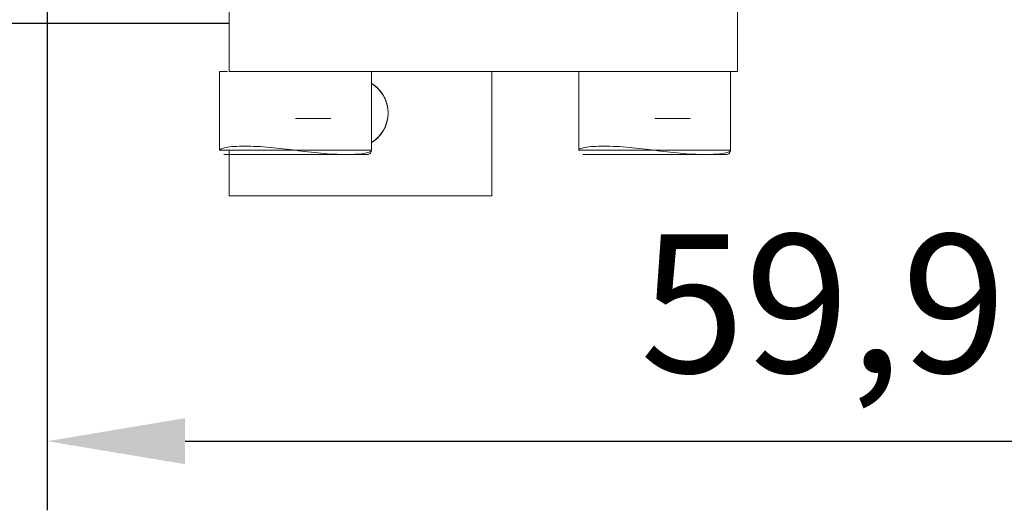
# Model space of a CAD drawing. Units: millimetres. Extents: x 11673 to 11970, y -7557 to -7347.
# Drawn here: x 11877 to 11895, y -7447 to -7439 of the extents above; entities that cross this region are included whole.
import ezdxf

# ---------------------------------------------------------------- set-up
doc = ezdxf.new("R2010")
doc.units = ezdxf.units.MM
doc.header["$LTSCALE"] = 10
doc.header["$PDMODE"] = 34
doc.layers.add('2细线层', color=4, linetype='Continuous', lineweight=15)
doc.styles.add('TH-GBD2M', font='calibri.ttf', dxfattribs={"width": 0.8, "height": 2.5})
doc.dimstyles.new('ISO-25', dxfattribs={"dimtxt": 2.5, "dimasz": 2.5, "dimexe": 1.25, "dimexo": 0.625, "dimtad": 1, "dimtoh": 1, "dimlfac": 2, "dimtxsty": 'TH-GBD2M', "dimcen": 2.5, "dimadec": 0, "dimazin": 0, "dimtfac": 1, "dimtmove": 0, "dimatfit": 3, "dimfxl": 1, "dimarcsym": 0})

# ---------------------------------------------------------------- blocks, each defined once
blk = doc.blocks.new('*D72')
at = {"layer": '2细线层', "color": 0, "lineweight": -2, "transparency": 16777216}
for p, q in [((11877.498, -7432.619), (11877.498, -7447.43)), ((11907.494, -7432.619), (11907.494, -7447.43)), ((11879.998, -7446.18), (11904.994, -7446.18))]:
    blk.add_line(p, q, dxfattribs=at)
at = {"layer": '2细线层', "color": 0, "transparency": 16777216}
for points in [[(11879.998, -7445.763), (11879.998, -7446.596), (11877.498, -7446.18)], [(11904.994, -7445.763), (11904.994, -7446.596), (11907.494, -7446.18)]]:
    blk.add_solid(points, dxfattribs=at)
at = {"layer": 'Defpoints', "color": 0, "transparency": 16777216}
for p in [(11877.498, -7431.994), (11907.494, -7431.994), (11907.494, -7446.18)]:
    blk.add_point(p, dxfattribs=at)
at = {"layer": '2细线层', "color": 0, "transparency": 16777216, "insert": (11892.496, -7444.013), "char_height": 2.5, "attachment_point": 5, "style": 'TH-GBD2M'}
blk.add_mtext('59,99', dxfattribs=at)

msp = doc.modelspace()

# ---------------------------------------------------------------- linework, layer by layer
at = {"linetype": 'Continuous', "lineweight": 18}
for p, q in [((11880.7975, -7432.494), (11880.7975, -7439.494)), ((11889.9975, -7439.494), (11889.9975, -7432.494)), ((11880.6225, -7440.919), (11880.6225, -7439.494)), ((11880.7519, -7439.494), (11880.6225, -7439.494)), ((11880.7975, -7439.494), (11889.9975, -7439.494)), ((11883.3725, -7439.494), (11883.3725, -7440.919)), ((11885.5475, -7439.494), (11885.5475, -7441.744)), ((11885.5475, -7441.744), (11885.5475, -7439.494)), ((11887.1225, -7440.919), (11887.1225, -7439.494)), ((11889.9975, -7439.494), (11889.7475, -7439.494)), ((11889.8725, -7439.494), (11889.8725, -7440.919)), ((11880.6225, -7440.919), (11883.3725, -7440.919)), ((11880.6975, -7440.994), (11883.2975, -7440.994)), ((11880.7975, -7440.919), (11880.7975, -7441.744)), ((11887.1225, -7440.919), (11889.8725, -7440.919)), ((11885.5475, -7441.744), (11880.7975, -7441.744))]:
    msp.add_line(p, q, dxfattribs=at)
at = {"linetype": 'Continuous', "lineweight": 25}
msp.add_line((11876.7975, -7438.619), (11880.7975, -7438.619), dxfattribs=at)
at = {"linetype": 'Continuous', "lineweight": 18}
msp.add_arc((11883.0475, -7440.244), 0.625, 301.33225, 58.66775, dxfattribs=at)
for points, knots in [([(11880.6225, -7439.494), (11880.6352, -7439.494), (11880.6503, -7439.494), (11880.7494, -7439.494), (11880.7657, -7439.494)], [0, 0, 0, 0, 0.8356449, 1, 1, 1, 1]), ([(11889.9975, -7439.494), (11889.9975, -7439.494), (11889.9961, -7439.494), (11889.9946, -7439.494), (11889.9923, -7439.494), (11889.9871, -7439.494), (11889.9766, -7439.494), (11889.9556, -7439.494), (11889.9137, -7439.494), (11889.8299, -7439.494), (11889.6621, -7439.494), (11889.3267, -7439.494), (11888.6559, -7439.494), (11887.3142, -7439.494), (11885.3976, -7439.494), (11883.4809, -7439.494), (11882.1392, -7439.494), (11881.4684, -7439.494), (11881.133, -7439.494), (11880.9652, -7439.494), (11880.8814, -7439.494), (11880.8395, -7439.494), (11880.8185, -7439.494), (11880.808, -7439.494), (11880.8028, -7439.494), (11880.8005, -7439.494), (11880.799, -7439.494), (11880.7975, -7439.494), (11880.7975, -7439.494)], [0, 0, 0, 0, 0.0002441, 0.0002441, 0.0004883, 0.0009766, 0.0019531, 0.0039063, 0.0078125, 0.015625, 0.03125, 0.0625, 0.125, 0.25, 0.5, 0.75, 0.875, 0.9375, 0.96875, 0.984375, 0.9921875, 0.9960937, 0.9980469, 0.9990234, 0.9995117, 0.9997559, 0.9997559, 1, 1, 1, 1]), ([(11883.3725, -7439.712), (11883.3783, -7439.7149), (11883.4223, -7439.7371), (11883.4919, -7439.8002), (11883.574, -7439.8985), (11883.6492, -7440.0446), (11883.6877, -7440.244), (11883.6492, -7440.4433), (11883.574, -7440.5894), (11883.4919, -7440.6877), (11883.4223, -7440.7508), (11883.3783, -7440.773), (11883.3725, -7440.7759)], [0, 0, 0, 0, 0.0150348, 0.1161059, 0.217177, 0.3161478, 0.4999999, 0.683852, 0.7828228, 0.883894, 0.9849651, 1, 1, 1, 1]), ([(11882.6375, -7440.344), (11882.6375, -7440.344), (11882.6238, -7440.344), (11882.5614, -7440.344), (11882.5126, -7440.344), (11882.3876, -7440.344), (11882.3119, -7440.344), (11882.1544, -7440.344), (11882.073, -7440.344), (11881.9976, -7440.344)], [0, 0, 0, 0, 0.25, 0.25, 0.5, 0.5, 0.75, 0.75, 1, 1, 1, 1]), ([(11889.1375, -7440.344), (11889.1375, -7440.344), (11889.1239, -7440.344), (11889.0619, -7440.344), (11889.0133, -7440.344), (11888.889, -7440.344), (11888.8136, -7440.344), (11888.6566, -7440.344), (11888.5754, -7440.344), (11888.5, -7440.344)], [0, 0, 0, 0, 0.25, 0.25, 0.5, 0.5, 0.75, 0.75, 1, 1, 1, 1]), ([(11880.6225, -7440.919), (11880.6225, -7440.9101), (11880.6314, -7440.9006), (11880.67, -7440.8821), (11880.6997, -7440.8733), (11880.819, -7440.8513), (11880.9388, -7440.844), (11881.148, -7440.844), (11881.2234, -7440.8456), (11881.379, -7440.8528), (11881.4591, -7440.8586), (11881.6974, -7440.8805), (11881.8532, -7440.9012), (11882.1419, -7440.9365), (11882.2976, -7440.9572), (11882.5359, -7440.9792), (11882.6159, -7440.985), (11882.7715, -7440.9923), (11882.847, -7440.9939), (11883.0561, -7440.994), (11883.1758, -7440.9868), (11883.2952, -7440.9649), (11883.325, -7440.956), (11883.3636, -7440.9376), (11883.3725, -7440.928), (11883.3725, -7440.9192)], [0, 0, 0, 0, 0.0625, 0.0625, 0.125, 0.125, 0.25, 0.25, 0.3125, 0.3125, 0.375, 0.375, 0.5, 0.5, 0.625, 0.625, 0.6875, 0.6875, 0.75, 0.75, 0.875, 0.875, 0.9375, 0.9375, 1, 1, 1, 1]), ([(11887.1225, -7440.919), (11887.1225, -7440.9101), (11887.1314, -7440.9006), (11887.17, -7440.8821), (11887.1997, -7440.8733), (11887.319, -7440.8513), (11887.4388, -7440.844), (11887.648, -7440.844), (11887.7234, -7440.8456), (11887.879, -7440.8528), (11887.9591, -7440.8586), (11888.1974, -7440.8805), (11888.3532, -7440.9012), (11888.6419, -7440.9365), (11888.7976, -7440.9572), (11889.0359, -7440.9792), (11889.1159, -7440.985), (11889.2715, -7440.9923), (11889.347, -7440.9939), (11889.5561, -7440.994), (11889.6758, -7440.9868), (11889.7952, -7440.9649), (11889.825, -7440.956), (11889.8636, -7440.9376), (11889.8725, -7440.928), (11889.8725, -7440.9192)], [0, 0, 0, 0, 0.0625, 0.0625, 0.125, 0.125, 0.25, 0.25, 0.3125, 0.3125, 0.375, 0.375, 0.5, 0.5, 0.625, 0.625, 0.6875, 0.6875, 0.75, 0.75, 0.875, 0.875, 0.9375, 0.9375, 1, 1, 1, 1]), ([(11883.2975, -7440.994), (11883.2971, -7440.994), (11883.2962, -7440.994), (11883.2886, -7440.994), (11883.2743, -7440.994), (11883.2489, -7440.994), (11883.1935, -7440.994), (11883.0922, -7440.994), (11882.9233, -7440.994), (11882.7154, -7440.994), (11882.4825, -7440.994), (11882.2402, -7440.994), (11881.9975, -7440.994), (11881.7549, -7440.994), (11881.5126, -7440.994), (11881.2797, -7440.994), (11881.0718, -7440.994), (11880.9029, -7440.994), (11880.8016, -7440.994), (11880.7461, -7440.994), (11880.7179, -7440.994), (11880.7007, -7440.994), (11880.6986, -7440.994), (11880.6975, -7440.994)], [0, 0, 0, 0, 0.0194502, 0.0388641, 0.0583143, 0.089216, 0.1201176, 0.1844144, 0.2500756, 0.3157368, 0.3800336, 0.4417639, 0.5000057, 0.5582474, 0.6199777, 0.6842745, 0.7499357, 0.8155969, 0.8798937, 0.9107954, 0.941697, 0.9708485, 1, 1, 1, 1]), ([(11883.3725, -7440.9192), (11883.3725, -7440.9369), (11883.3651, -7440.9575), (11883.3358, -7440.9867), (11883.3152, -7440.994), (11883.2975, -7440.994)], [0, 0, 0, 0, 0.5, 0.5, 1, 1, 1, 1]), ([(11889.7975, -7440.994), (11889.7975, -7440.994), (11889.7696, -7440.994), (11889.6429, -7440.994), (11889.5437, -7440.994), (11889.2899, -7440.994), (11889.1361, -7440.994), (11888.816, -7440.994), (11888.6508, -7440.994), (11888.3443, -7440.994), (11888.1791, -7440.994), (11887.859, -7440.994), (11887.7052, -7440.994), (11887.4514, -7440.994), (11887.3522, -7440.994), (11887.2255, -7440.994), (11887.1975, -7440.994), (11887.1975, -7440.994)], [0, 0, 0, 0, 0.125, 0.125, 0.25, 0.25, 0.375, 0.375, 0.5, 0.5, 0.625, 0.625, 0.75, 0.75, 0.875, 0.875, 1, 1, 1, 1]), ([(11889.7975, -7440.994), (11889.7971, -7440.994), (11889.7962, -7440.994), (11889.7886, -7440.994), (11889.7743, -7440.994), (11889.7489, -7440.994), (11889.6935, -7440.994), (11889.5922, -7440.994), (11889.4233, -7440.994), (11889.2154, -7440.994), (11888.9825, -7440.994), (11888.7402, -7440.994), (11888.4975, -7440.994), (11888.2549, -7440.994), (11888.0126, -7440.994), (11887.7797, -7440.994), (11887.5718, -7440.994), (11887.4029, -7440.994), (11887.3016, -7440.994), (11887.2461, -7440.994), (11887.2179, -7440.994), (11887.2007, -7440.994), (11887.1986, -7440.994), (11887.1975, -7440.994)], [0, 0, 0, 0, 0.0194502, 0.0388641, 0.0583143, 0.089216, 0.1201176, 0.1844144, 0.2500756, 0.3157368, 0.3800336, 0.4417639, 0.5000057, 0.5582474, 0.6199777, 0.6842745, 0.7499357, 0.8155969, 0.8798937, 0.9107954, 0.941697, 0.9708485, 1, 1, 1, 1]), ([(11889.8725, -7440.9192), (11889.8725, -7440.9369), (11889.8651, -7440.9575), (11889.8358, -7440.9867), (11889.8152, -7440.994), (11889.7975, -7440.994)], [0, 0, 0, 0, 0.5, 0.5, 1, 1, 1, 1])]:
    msp.add_open_spline(points, degree=3, knots=knots, dxfattribs=at)

# ---------------------------------------------------------------- dimensions: what is measured, and where the dimension line sits
at = {"layer": '2细线层'}
dim = msp.add_linear_dim(base=(11907.4939, -7446.1796), p1=(11877.4975, -7431.994), p2=(11907.4939, -7431.994), dimstyle='ISO-25', dxfattribs=at)
dim.commit()
dim.dimension.update_dxf_attribs({"geometry": '*D72', "text_midpoint": (11892.4957, -7444.0133)})

doc.saveas('drawing.dxf')
